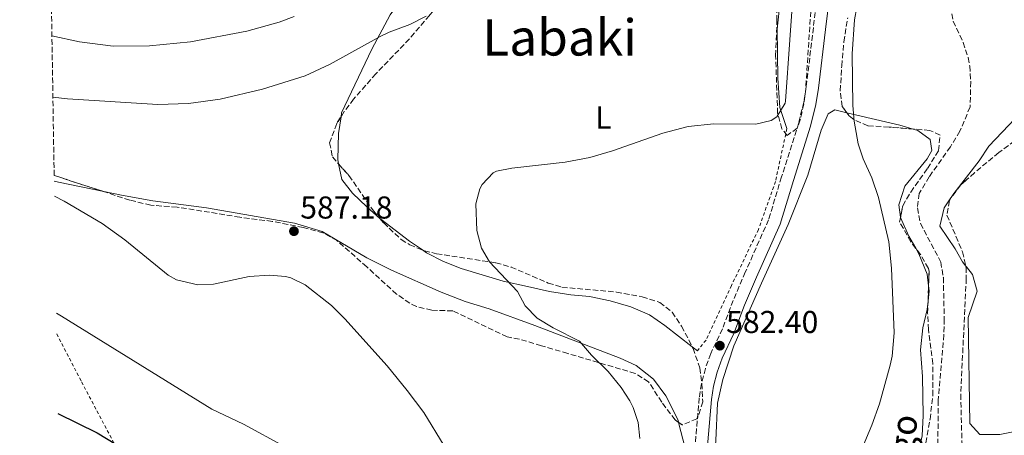
# Model space of a CAD drawing. Units: metres. Extents: x 610338 to 613772, y 4761709 to 4764078.
# Drawn here: x 610345 to 610656, y 4762876 to 4763008 of the extents above; entities that cross this region are included whole.
import ezdxf
from ezdxf.enums import TextEntityAlignment as Align

# ---------------------------------------------------------------- set-up
doc = ezdxf.new("R2010")
doc.units = ezdxf.units.M
doc.header["$MEASUREMENT"] = 0
doc.linetypes.add('DGN Style 2', pattern=[1.7399219301090239, 1.043953158065414, -0.6959687720436097])
doc.linetypes.add('DGN Style 3', pattern=[2.435890702152634, 1.739921930109024, -0.6959687720436097])
for name, color, linetype, lineweight in [('Barranco lineal', 142, 'DGN Style 3', 13), ('Camino', 7, 'DGN Style 3', 0), ('Cota de punto acotado terreno', 7, 'Continuous', 0), ('Curva de nivel directora', 30, 'Continuous', 30), ('Curva de nivel intermedia', 30, 'Continuous', 0), ('Etiqueta de uso rústico', 92, 'Continuous', 0), ('Línea de cambio de uso (parcela vista)', 92, 'Continuous', 0), ('Margen derecho', 7, 'Continuous', 0), ('Punto acotado terreno (símbolo)', 7, 'Continuous', 0), ('Tela metálica o alambrada', 7, 'DGN Style 2', 0), ('Texto de arroyo-regatas y barrancos', 142, 'Continuous', 0), ('Texto de Área (paraje) menor', 7, 'Continuous', 0), ('Zona arbolada', 92, 'DGN Style 3', 0)]:
    doc.layers.add(name, color=color, linetype=linetype, lineweight=lineweight)
doc.styles.add('Style-Arial', font='arial.ttf')

# ---------------------------------------------------------------- blocks, each defined once
blk = doc.blocks.new('5PATER')
at = {"layer": 'Punto acotado terreno (símbolo)', "linetype": 'Continuous', "lineweight": 0}
h = blk.add_hatch(color=51, dxfattribs=at)
edge = h.paths.add_edge_path()
edge.add_ellipse((0, 0), major_axis=(-0.1095731443231308, -0.1110710700762829), ratio=0.9994222409660317, start_angle=0, end_angle=360)

msp = doc.modelspace()

# ---------------------------------------------------------------- linework, layer by layer
at = {"layer": 'Barranco lineal', "color": 142, "linetype": 'DGN Style 3', "lineweight": 13}
msp.add_polyline3d([(610638.5999999996, 4763014.460000001, 579.5099999999948), (610639.8700000001, 4763007.310000001, 579.4600000000064), (610643.0700000003, 4763000.59, 579.3899999999994), (610644.6100000005, 4762995.83, 579.3600000000006), (610645.1500000004, 4762993.15, 579.3399999999965), (610645.4299999997, 4762988.15, 579.3300000000017), (610645.2300000006, 4762980.180000001, 579.320000000007), (610642.0300000003, 4762972.51, 579.3699999999953), (610638.9900000002, 4762967.550000001, 579.4499999999971), (610632.2999999998, 4762958.029999999, 579.6399999999994), (610629.1200000001, 4762952.789999999, 579.7299999999959), (610628.5899999999, 4762948.189999999, 579.7599999999948), (610629.54, 4762943.27, 579.7599999999948), (610635.9500000002, 4762931.07, 579.7599999999948), (610636.7699999996, 4762926.130000001, 579.75), (610637.0700000003, 4762913.07, 579.5500000000029), (610636.9299999997, 4762908.07, 578.9400000000023), (610635.1699999999, 4762887.279999999, 576.4600000000064), (610634.9800000006, 4762866.779999999, 574.9700000000012)], dxfattribs=at)
at = {"layer": 'Camino', "color": 7, "linetype": 'DGN Style 3', "lineweight": 0}
msp.add_polyline3d([(610596.2699999999, 4763010.109999999, 583.1499999999943), (610593.4299999991, 4762986.670000001, 583.4400000000023), (610592.6199999999, 4762981.730000001, 583.6499999999943), (610591.0300000006, 4762975.150000001, 583.6300000000048), (610585.6099999981, 4762958.070000002, 583.3300000000019), (610581.510000001, 4762944.430000001, 583.0099999999948), (610574.1499999984, 4762927.87, 582.8500000000058), (610570.3099999983, 4762918.910000003, 582.7500000000001), (610566.9099999988, 4762909.950000001, 582.6000000000058), (610563.2299999995, 4762902.109999999, 582.6799999999931), (610561.5399999997, 4762897.369999999, 582.8699999999953), (610560.2600000012, 4762892.529999999, 583.0000000000001), (610559.5899999985, 4762888.03, 583.0800000000017), (610557.6700000007, 4762866.109999999, 583.2200000000012)], dxfattribs=at)
at = {"layer": 'Curva de nivel directora', "color": 30, "linetype": 'Continuous', "lineweight": 30, "elevation": 600.0000000000005, "flags": 128}
msp.add_lwpolyline([(610356.8199999996, 4762883.090000001), (610369.2499999994, 4762876.970000001), (610383.3899999991, 4762868.350000001), (610390.3499999995, 4762863.600000001)], dxfattribs=at)
at = {"layer": 'Curva de nivel intermedia', "color": 30, "linetype": 'Continuous', "lineweight": 0, "flags": 128}
for points, elevation in [([(610540.7500000002, 4762875.23), (610540.2699999998, 4762880.27), (610538.7400000008, 4762885.029999998), (610537.6299999999, 4762887.149999999), (610534.8800000007, 4762891.329999999), (610530.75, 4762896.430000001), (610525.5100000009, 4762901.630000002), (610521.7100000011, 4762906.029999998), (610513.4299999997, 4762910.189999999), (610508.3899999993, 4762913.310000001), (610504.5899999995, 4762917.230000001), (610502.0700000004, 4762921.789999999), (610493.2700000005, 4762931.149999999), (610490.7200000002, 4762935.439999999), (610489.2400000005, 4762941.06), (610488.9900000002, 4762949.470000001), (610490.2400000019, 4762954.27), (610490.9500000004, 4762955.630000001), (610494.4200000018, 4762959.33), (610495.47, 4762959.789999999), (610500.3700000017, 4762960.81), (610517.1500000012, 4762962.67), (610524.99, 4762964.189999999), (610532.1100000013, 4762966.269999999), (610548.1100000007, 4762971.87), (610556.0700000002, 4762974.029999999), (610564.1900000006, 4762974.829999999), (610577.51, 4762974.749999999), (610582.3, 4762975.890000001), (610584.0700000003, 4762977.070000002), (610586.7800000015, 4762981.349999999), (610586.870000001, 4762982.029999998), (610589.6300000014, 4763020.99)], 585), ([(610611.0900000014, 4762872.16), (610614.1900000017, 4762879.470000001), (610616.5499999997, 4762886.189999999), (610619.9400000006, 4762898.380000002), (610620.5900000009, 4762901.229999999), (610621.2300000002, 4762908.67), (610620.3600000007, 4762929.180000001), (610619.5200000004, 4762937.470000001), (610616.3100000005, 4762951.55), (610614.1500000014, 4762957.71), (610611.390000001, 4762963.710000001), (610609.8100000008, 4762968.460000001), (610608.55, 4762975.630000002), (610608.1900000002, 4762980.609999999), (610607.9300000009, 4762996.949999998), (610608.6399999994, 4763007.730000001), (610610.1500000004, 4763015.869999999)], 580.0000000000001), ([(610354.8900000005, 4763002.710000001), (610363.6500000001, 4763000.789999999), (610374.2500000016, 4762999.420000001), (610385.7100000014, 4762999.499999999), (610398.7100000012, 4763000.75), (610416.5500000002, 4763004.11), (610426.7200000002, 4763006.970000001), (610431.4500000001, 4763008.810000001)], 595), ([(610355.2100000001, 4762983.27), (610359.79, 4762982.689999998), (610388.4299999994, 4762980.989999999), (610398.0700000019, 4762981.230000001), (610408.0900000001, 4762982.580000001), (610421.4699999999, 4762985.789999999), (610435.0100000006, 4762990.039999999), (610442.9000000008, 4762993.73), (610458.650000002, 4763002.449999999), (610461.5900000014, 4763003.869999998), (610468.0700000012, 4763006.27), (610473.2700000001, 4763008.909999999)], 590.0000000000001), ([(610478.9100000019, 4762872.909999999), (610472.47, 4762883.390000001), (610467.2300000007, 4762890.429999999), (610460.9000000006, 4762898.17), (610447.5499999999, 4762913.06), (610443.3299999998, 4762917.310000001), (610434.9900000005, 4762923.869999999), (610430.4800000021, 4762926.08), (610428.7099999996, 4762926.509999999), (610423.7200000007, 4762926.929999999), (610417.2300000018, 4762926.509999999), (610405.9900000012, 4762924.029999998), (610400.990000001, 4762923.849999999), (610394.3000000013, 4762925.439999999), (610391.6300000001, 4762926.909999999), (610377.9100000006, 4762938.109999999), (610370.7900000016, 4762943.230000001), (610358.7300000006, 4762950.32), (610355.7100000008, 4762951.95)], 590.0000000000002), ([(610428.6300000013, 4762872.59), (610415.5100000009, 4762879.689999999), (610405.4700000006, 4762884.51), (610357.9100000003, 4762913.949999999), (610356.3099999998, 4762914.850000001)], 595)]:
    msp.add_lwpolyline(points, dxfattribs=dict(at, elevation=elevation))
at = {"layer": 'Línea de cambio de uso (parcela vista)', "color": 92, "linetype": 'Continuous', "lineweight": 0, "extrusion": (0.2700232895064508, 0.8648423358763875, 0.4232436144822378), "elevation": 4284348.775758912, "flags": 128}
msp.add_lwpolyline([(836670.6594258709, -2000785.037658338), (836653.4622166973, -2000787.852068053), (836649.0921625715, -2000788.160782275)], dxfattribs=at)
at = {"layer": 'Línea de cambio de uso (parcela vista)', "color": 92, "linetype": 'Continuous', "lineweight": 0, "extrusion": (-0.1407141717460635, -0.7619553776395245, 0.632157831839509), "elevation": -3714673.672854789, "flags": 128}
msp.add_lwpolyline([(-264766.7026198005, 3031400.419206225), (-264765.3599216007, 3031400.328864953), (-264750.7270888471, 3031399.790430965)], dxfattribs=at)
at = {"layer": 'Línea de cambio de uso (parcela vista)', "color": 92, "linetype": 'Continuous', "lineweight": 0, "elevation": 577.5599999999977, "flags": 128}
msp.add_lwpolyline([(610639.1743000001, 4762951.371099999), (610639.4581000004, 4762951.7893)], dxfattribs=at)
at = {"layer": 'Línea de cambio de uso (parcela vista)', "color": 92, "linetype": 'Continuous', "lineweight": 0, "extrusion": (0.163341828118099, 0.04287530811129669, 0.98563743594762), "elevation": 304522.4813784189, "flags": 128}
msp.add_lwpolyline([(4451851.80800637, -1773919.302362332), (4451845.432570603, -1773920.36468506), (4451841.175933641, -1773921.499842625)], dxfattribs=at)
at = {"layer": 'Línea de cambio de uso (parcela vista)', "color": 92, "linetype": 'Continuous', "lineweight": 0, "extrusion": (-0.3981758881986741, 0.01473852339196556, 0.9171906770052897), "elevation": -172410.2144543645, "flags": 128}
msp.add_lwpolyline([(-4782251.18787639, 398322.9870246841), (-4782249.568547416, 398323.2811655322), (-4782246.337272086, 398323.0081064514)], dxfattribs=at)
at = {"layer": 'Línea de cambio de uso (parcela vista)', "color": 92, "linetype": 'Continuous', "lineweight": 0, "extrusion": (0.07001584322546653, -0.05448858011040668, 0.9960566130170407), "elevation": -216195.3335773276, "flags": 128}
msp.add_lwpolyline([(4133763.579361928, 2433780.137728496), (4133763.579361928, 2433782.159822364)], dxfattribs=at)
at = {"layer": 'Línea de cambio de uso (parcela vista)', "color": 92, "linetype": 'Continuous', "lineweight": 0, "extrusion": (-0.0005349213693630062, 0.002120579296309362, 0.9999976084984287), "elevation": 10356.52761748577, "flags": 128}
msp.add_lwpolyline([(610553.265540269, 4762869.059243459), (610555.3345498691, 4762860.857125016)], dxfattribs=at)
at = {"layer": 'Línea de cambio de uso (parcela vista)', "color": 92, "linetype": 'Continuous', "lineweight": 0}
for points in [[(610446.3114999998, 4762977.082800001, 587.2826999999961), (610446.5099999999, 4762978.350000001, 587.3399999999965), (610456.0300000003, 4762998.430000001, 589.5), (610461.8300000001, 4763009.310000001, 590.3000000000029), (610465.75, 4763014.75, 590.5200000000041), (610470.3499999996, 4763019.15, 590.679999999993), (610475.75, 4763021.869999999, 591.4400000000023), (610481.6699999999, 4763023.710000001, 591.9799999999959), (610488.1500000004, 4763025.230000001, 592.679999999993), (610495.3099999996, 4763026.27, 593.1600000000036), (610503.1500000004, 4763026.83, 593.1399999999994), (610533.4699999997, 4763027.710000001, 592.6199999999953), (610546.4699999997, 4763029.470000001, 591.7599999999948), (610553.2300000006, 4763031.869999999, 591.2400000000052), (610569.9100000003, 4763039.07, 589.4600000000064), (610575.3499999996, 4763039.550000001, 588.4199999999983), (610579.79, 4763037.390000001, 587.4600000000064), (610583.8300000001, 4763033.07, 586.6199999999953), (610585.6699999999, 4763026.59, 585.820000000007), (610585.4699999997, 4763016.67, 585.4799999999959), (610584.2300000006, 4763004.83, 585.1999999999971), (610584.4299999997, 4762989.230000001, 585.0399999999936), (610585.0300000003, 4762979.949999999, 584.9400000000023), (610587.3099999996, 4762973.310000001, 584.9400000000023)], [(610639.4581000004, 4762951.7893, 577.5599999999977), (610640.1100000005, 4762952.75, 577.5599999999977), (610644.0899999999, 4762957.949999999, 577.5800000000017), (610648.0700000003, 4762963.15, 577.6000000000058), (610651.1500000004, 4762967.710000001, 577.6199999999953), (610663.6699999999, 4762980.99, 578.6399999999994), (610669.9900000002, 4762991.310000001, 578.6999999999971), (610674.4299999997, 4762996.350000001, 578.9400000000023), (610679.9100000003, 4762999.630000001, 579.2599999999948), (610685.9500000002, 4763001.630000001, 579.3000000000029), (610691.5499999998, 4763001.789999999, 579.3399999999965), (610692.9133000001, 4763001.017899999, 579.3641000000061)], [(610558.1091999998, 4762820.770099999, 583.309500000003), (610558.8700000001, 4762826.27, 583.320000000007), (610562.3899999997, 4762847.949999999, 583.1399999999994), (610563.8700000001, 4762862.430000001, 583.1399999999994), (610564.8700000001, 4762874.59, 582.4400000000023), (610565.3899999997, 4762886.350000001, 582.0800000000017), (610567.0300000003, 4762893.869999999, 582.0800000000017), (610570.5099999999, 4762904.59, 582.2400000000052), (610579.2699999996, 4762924.430000001, 583.3399999999965), (610587.7100000001, 4762942.91, 583.8399999999965), (610593.9100000003, 4762958.59, 584.0200000000041), (610598.1900000004, 4762972.83, 582.8000000000029), (610600.3099999996, 4762978.029999999, 581.6199999999953), (610602.5099999999, 4762979.230000001, 580.7400000000052), (610606.2593, 4762978.338300001, 580.1698999999935)], [(610445.5584000006, 4762962.1262, 587.1211000000039), (610445.2699999996, 4762963.550000001, 587.0399999999936), (610445.4699999997, 4762971.710000001, 587.0399999999936), (610446.3114999998, 4762977.082800001, 587.2826999999961)], [(610627.2403999995, 4762973.172300001, 577.3402999999962), (610628.75, 4762972.75, 577.2400000000052), (610632.6299999999, 4762969.869999999, 577.3000000000029), (610633.1500000004, 4762966.350000001, 577.3800000000047), (610631.6299999999, 4762963.789999999, 577.3800000000047), (610624.5899999999, 4762955.07, 577.8600000000006), (610622.7100000001, 4762949.15, 577.8399999999965), (610623.2300000006, 4762945.230000001, 577.7200000000012), (610623.2385999998, 4762945.210700001, 577.7194000000018)], [(610458.6134000003, 4762944.849500001, 587.997199999998), (610454.4299999997, 4762948.51, 588.2400000000052), (610449.9100000003, 4762952.83, 588), (610446.5499999998, 4762957.230000001, 587.3999999999943), (610445.5584000006, 4762962.1262, 587.1211000000039)], [(610371.2777000006, 4762953.357899999, 588.682799999995), (610376.8700000001, 4762952.189999999, 588.5200000000041), (610386.8300000001, 4762950.430000001, 588.1600000000036), (610403.75, 4762948.27, 587.3999999999943), (610431.6299999999, 4762943.390000001, 587.7200000000012), (610440.3099999996, 4762940.75, 587.5), (610454.4299999997, 4762932.430000001, 587.2599999999948), (610462.2300000006, 4762928.51, 586.8999999999943), (610477.9500000002, 4762921.550000001, 586.3800000000047), (610485.5499999998, 4762918.59, 586.1399999999994), (610493.1900000004, 4762916.27, 585.9799999999959), (610507.6299999999, 4762910.99, 585.6399999999994), (610534.5499999998, 4762900.59, 584.1000000000058), (610539.6699999999, 4762898.350000001, 583.6199999999953), (610545.1100000005, 4762894.029999999, 583.3600000000006), (610549.0300000003, 4762888.75, 583.2599999999948), (610552.8700000001, 4762880.99, 583.0599999999977), (610553.0410000002, 4762880.312100001, 583.0614999999962)], [(610643.8669999996, 4762929.8037, 577.4459000000061), (610642.79, 4762931.15, 577.5200000000041), (610640.5099999999, 4762935.230000001, 577.5399999999936), (610635.6699999999, 4762942.430000001, 577.5599999999977), (610637.0700000003, 4762948.27, 577.5599999999977), (610639.1743000001, 4762951.371099999, 577.5599999999977)], [(610472.0619999999, 4762934.886800001, 586.8545000000013), (610467.9500000002, 4762937.710000001, 587.1000000000058), (610458.9100000003, 4762944.59, 587.9799999999959), (610458.6134000003, 4762944.849500001, 587.997199999998)], [(610557.4005000005, 4762904.227, 582.1594000000041), (610548.7100000001, 4762910.99, 583.1399999999994), (610543.8300000001, 4762914.350000001, 583.1199999999953), (610537.9500000002, 4762916.91, 583.0800000000017), (610531.4299999997, 4762918.83, 583.3800000000047), (610524.9100000003, 4762920.109999999, 584.1199999999953), (610518.9500000002, 4762920.67, 584.5200000000041), (610512.2699999996, 4762921.710000001, 584.5), (610505.2300000006, 4762923.310000001, 584.5800000000017), (610497.5899999999, 4762924.99, 585.179999999993), (610484.3099999996, 4762929.07, 586.0200000000041), (610478.6699999999, 4762931.230000001, 586.2400000000052), (610473.3099999996, 4762934.029999999, 586.779999999999), (610472.0619999999, 4762934.886800001, 586.8545000000013)], [(610628.0329, 4762935.4769, 577.3482999999978), (610629.0300000003, 4762933.710000001, 577.2599999999948), (610631.6299999999, 4762927.230000001, 577.9199999999983), (610632.1003000002, 4762923.578199999, 578.182799999995)], [(610693.5341999996, 4762882.373600001, 577.5871000000043), (610688.1500000004, 4762882.189999999, 577.4799999999959), (610683.5899999999, 4762881.710000001, 577.2599999999948), (610662.0300000003, 4762877.949999999, 576.8399999999965), (610654.6699999999, 4762876.430000001, 576.6199999999953), (610648.3499999996, 4762876.51, 576.5), (610645.1100000005, 4762879.949999999, 576.4799999999959), (610644.6699999999, 4762913.470000001, 576.8600000000006), (610647.4699999997, 4762921.869999999, 577.0399999999936), (610645.9900000002, 4762927.15, 577.3000000000029), (610644.0899999999, 4762929.525, 577.430600000007), (610643.8669999996, 4762929.8037, 577.4459000000061)], [(610631.9402000001, 4762918.7302, 578.1912000000011), (610631.6299999999, 4762916.029999999, 578.1000000000058), (610630.3099999996, 4762910.189999999, 577.6199999999953), (610629.5099999999, 4762903.310000001, 577.279999999999), (610630.1500000004, 4762894.83, 577.1199999999953), (610630.3899999997, 4762882.51, 576.820000000007), (610630.1100000005, 4762876.029999999, 576.679999999993), (610628.75, 4762869.710000001, 576.4799999999959), (610625.4699999997, 4762858.189999999, 576.0800000000017), (610624.4299999997, 4762845.949999999, 575.4400000000023), (610624.3258999997, 4762845.286800001, 575.4400000000023)]]:
    msp.add_polyline3d(points, dxfattribs=at)
at = {"layer": 'Margen derecho', "color": 7, "linetype": 'Continuous', "lineweight": 0}
msp.add_polyline3d([(610561.1000000016, 4762860.779999999, 582.8699999999953), (610563.4599999997, 4762887.57, 582.6900000000023), (610564.0900000001, 4762891.74, 582.6199999999953), (610565.2699999979, 4762896.220000003, 582.4900000000054), (610566.8399999993, 4762900.619999999, 582.3300000000019), (610570.5000000005, 4762908.430000001, 582.1900000000024), (610573.9299999992, 4762917.45, 582.320000000007), (610577.7199999979, 4762926.310000002, 582.4199999999984), (610585.1700000024, 4762943.070000002, 582.5800000000019), (610589.3399999987, 4762956.920000001, 582.9100000000036), (610594.7899999982, 4762974.100000001, 582.8899999999995), (610596.4399999998, 4762980.949999999, 582.7400000000052), (610597.2899999992, 4762986.119999999, 582.5399999999937), (610599.5399999977, 4763004.680000001, 582.229999999996), (610601.5399999983, 4763021.130000001, 582.300000000003)], dxfattribs=at)
at = {"layer": 'Tela metálica o alambrada', "color": 7, "linetype": 'DGN Style 2', "lineweight": 0}
for points in [[(610587.3099999996, 4762973.310000001, 585.179999999993), (610583.7100000001, 4762956.59, 584.2599999999948), (610578.3099999996, 4762941.390000001, 583.9600000000064), (610569.79, 4762923.630000001, 582.5800000000017), (610561.75, 4762906.350000001, 582.0399999999936), (610558.9900000002, 4762902.99, 581.9799999999959)], [(610356.4199999999, 4762908.32, 595.4900000000052), (610364.2699999996, 4762893.15, 597.4600000000064), (610380.0700000003, 4762863.230000001, 602.6600000000036), (610399.3499999996, 4762825.390000001, 608.320000000007), (610416.8700000001, 4762792.99, 608.9600000000064), (610440.0300000003, 4762747.869999999, 603.179999999993), (610459.6699999999, 4762709.230000001, 597.3600000000006), (610467.1900000004, 4762692.83, 596.820000000007), (610467.9100000003, 4762686.99, 597.5800000000017)]]:
    msp.add_polyline3d(points, dxfattribs=at)
at = {"layer": 'Zona arbolada', "color": 92, "linetype": 'DGN Style 3', "lineweight": 0, "extrusion": (0.004157443624158191, -0.001359155587196258, 0.9999904341335479), "elevation": -3339.53829692974, "flags": 128}
msp.add_lwpolyline([(610363.5229103512, 4762953.218260947), (610347.8550460028, 4762958.34036568)], dxfattribs=at)
at = {"layer": 'Zona arbolada', "color": 92, "linetype": 'DGN Style 3', "lineweight": 0, "extrusion": (-0.06460595978578143, -0.01413589012449347, 0.9978107268267596), "elevation": -106199.5274646866, "flags": 128}
msp.add_lwpolyline([(-4522356.372244989, 1611088.183689919), (-4522356.161280436, 1611087.934197821), (-4522356.024370644, 1611087.816256101)], dxfattribs=at)
at = {"layer": 'Zona arbolada', "color": 92, "linetype": 'DGN Style 3', "lineweight": 0, "extrusion": (-0.0005694473116519815, -0.01724347636760995, 0.9998511580492964), "elevation": -81897.43755774526, "flags": 128}
msp.add_lwpolyline([(453094.6572407375, 4779776.623878524), (453094.6572407375, 4779781.475243455)], dxfattribs=at)
at = {"layer": 'Zona arbolada', "color": 92, "linetype": 'DGN Style 3', "lineweight": 0}
for points in [[(610474.2699999996, 4763009.15, 594.25), (610467.9500000002, 4763001.710000001, 593.3699999999953), (610457.3499999996, 4762990.67, 592.6100000000006), (610450.3099999996, 4762982.67, 591.570000000007), (610447.3499999996, 4762978.74, 591.0899999999965), (610444.9500000002, 4762974.91, 590.7700000000041), (610442.7100000001, 4762968.83, 590.5500000000029), (610443.5899999999, 4762964.350000001, 590.4700000000012), (610448.8300000001, 4762958.430000001, 590.4499999999971), (610456.5899999999, 4762947.230000001, 590.2700000000041), (610459.8200000003, 4762943.430000001, 590.1900000000023), (610465.3499999996, 4762938.210000001, 590.1399999999994), (610468.0300000003, 4762936.51, 590.1100000000006), (610472.7000000002, 4762934.630000001, 590), (610476.5499999998, 4762933.710000001, 589.9100000000036), (610495.2699999996, 4762930.83, 589.5899999999965), (610500.0800000001, 4762929.480000001, 589.5399999999936), (610511.8399999999, 4762924.42, 589.1000000000058), (610516.1900000004, 4762923.07, 588.9499999999971), (610533.3899999997, 4762921.57, 588.1100000000006), (610541.5899999999, 4762920.029999999, 587.7899999999936), (610547.1100000005, 4762918.27, 587.3699999999953), (610551.0300000003, 4762915.17, 587.1600000000036), (610554, 4762910.75, 587.0200000000041), (610557.6699999999, 4762903.710000001, 586.7100000000064), (610559.75, 4762897.550000001, 586.6300000000047), (610560.4199999999, 4762892.59, 586.6499999999943), (610560.6900000004, 4762886.84, 586.6499999999943), (610559.1600000003, 4762881.91, 586.6499999999943), (610558.8700000001, 4762881.470000001, 586.6499999999943), (610554.2100000001, 4762879.5, 586.7299999999959), (610551.9500000002, 4762881.07, 586.75), (610547.7100000001, 4762886.67, 586.8500000000058), (610543.5899999999, 4762893.15, 586.8699999999953), (610539.3399999999, 4762895.82, 587.0099999999948), (610517.9900000002, 4762902.109999999, 588.7100000000064), (610509.6699999999, 4762904.59, 589.6900000000023), (610502.7100000001, 4762906.67, 590.029999999999), (610498.8300000001, 4762907.390000001, 590.3099999999977), (610481.6699999999, 4762915.630000001, 591.3099999999977), (610474.9900000002, 4762915.789999999, 591.5099999999948), (610470.1399999997, 4762917, 591.6199999999953), (610468.0300000003, 4762918.029999999, 591.6699999999983), (610463.9100000003, 4762920.930000001, 591.779999999999), (610454.4299999997, 4762929.550000001, 592.1900000000023), (610445.0300000003, 4762937.869999999, 592.2100000000064), (610440.6399999997, 4762940.279999999, 592.3500000000058), (610434.3499999996, 4762942.029999999, 592.570000000007), (610424.5899999999, 4762943.949999999, 593.0099999999948), (610414.3399999999, 4762945.26, 593.9799999999959), (610394.4900000002, 4762948.460000001, 595.6399999999994), (610386.1600000003, 4762949.039999999, 596.2899999999936), (610379.5300000003, 4762950.66, 596.4400000000023), (610355.6100000005, 4762958.480000001, 596.5500000000029), (610344.7100000001, 4763634.119999999, 604.4600000000064)], [(610564.4699999997, 4763033.230000001, 591.029999999999), (610561.9000000004, 4763031.640000001, 595.029999999999), (610552.4500000002, 4763028.460000001, 595.5599999999977), (610540.2699999996, 4763024.67, 595.6900000000023), (610533.8700000001, 4763023.230000001, 595.6900000000023), (610528.9199999999, 4763022.5, 595.6900000000023), (610510.3499999996, 4763022.430000001, 595.6900000000023), (610502.5899999999, 4763020.99, 595.529999999999), (610489.1500000004, 4763019.550000001, 594.8500000000058), (610484.2100000001, 4763018.350000001, 594.6699999999983), (610480.3499999996, 4763015.949999999, 594.5099999999948), (610474.2699999996, 4763009.15, 594.25), (610467.9500000002, 4763001.710000001, 593.3699999999953), (610457.3499999996, 4762990.67, 592.6100000000006), (610450.3099999996, 4762982.67, 591.570000000007), (610447.3499999996, 4762978.74, 591.0899999999965), (610446.3114999998, 4762977.082800001, 590.9514999999956)], [(610595.3099999996, 4763017.710000001, 588.8899999999994), (610593.2599999999, 4762985.949999999, 588.1399999999994), (610592.6799999997, 4762981.029999999, 588.0599999999977), (610591.5199999996, 4762976.119999999, 588.0099999999948), (610590.5499999998, 4762973.470000001, 588.0099999999948), (610587.3899999997, 4762971.15, 588.0500000000029), (610585.7100000001, 4762973.230000001, 588.0500000000029), (610584.3700000001, 4762978.119999999, 588.1199999999953), (610583.75, 4762996.430000001, 588.1900000000023), (610584.1699999999, 4763007.51, 588.2700000000041), (610584.0800000001, 4763017.51, 588.4700000000012)], [(610595.3099999996, 4763017.710000001, 588.8899999999994), (610593.2599999999, 4762985.949999999, 588.1399999999994), (610592.6799999997, 4762981.029999999, 588.0599999999977), (610591.5199999996, 4762976.119999999, 588.0099999999948), (610590.5499999998, 4762973.470000001, 588.0099999999948), (610587.3899999997, 4762971.15, 588.0500000000029), (610585.7100000001, 4762973.230000001, 588.0500000000029), (610584.3700000001, 4762978.119999999, 588.1199999999953), (610583.75, 4762996.430000001, 588.1900000000023), (610584.1699999999, 4763007.51, 588.2700000000041), (610584.0800000001, 4763017.51, 588.4700000000012)], [(610630.8600000005, 4762871.449999999, 579.1600000000036), (610632.5899999999, 4762881.300000001, 579.320000000007), (610633.4299999997, 4762888.850000001, 579.3999999999943), (610633.4699999997, 4762898.91, 579.5099999999948), (610632.0800000001, 4762909.680000001, 579.570000000007), (610631.8099999996, 4762914.789999999, 579.5800000000017), (610632.25, 4762928.109999999, 579.8099999999977), (610632.0300000003, 4762929.07, 579.8300000000017), (610629.5899999999, 4762933.439999999, 579.8999999999943), (610626.54, 4762937.430000001, 579.9900000000052), (610622.9500000002, 4762943.710000001, 580.2299999999959), (610623.9500000002, 4762948.91, 580.3899999999994), (610626.4500000002, 4762953.24, 580.4700000000012), (610631.75, 4762960.67, 580.570000000007), (610635.2300000006, 4762966.350000001, 580.5899999999965), (610635.75, 4762971.230000001, 580.8099999999977), (610632.4699999997, 4762972.75, 581.3099999999977), (610619.5899999999, 4762973.789999999, 582.25), (610612.8700000001, 4762974.189999999, 583.7899999999936), (610608.4400000004, 4762976.15, 584.7200000000012), (610606.9900000002, 4762977.310000001, 585.070000000007), (610604.8300000001, 4762980.350000001, 586.1100000000006), (610604.1799999997, 4762985.279999999, 586.7299999999959), (610604.6299999999, 4762993.15, 587.070000000007), (610605.3099999996, 4763000.83, 587.0500000000029), (610606.5499999998, 4763008.430000001, 586.9900000000052)], [(610606.2593, 4762978.338300001, 585.4217999999964), (610604.8300000001, 4762980.350000001, 586.1100000000006), (610604.1799999997, 4762985.279999999, 586.7299999999959), (610604.6299999999, 4762993.15, 587.070000000007), (610605.3099999996, 4763000.83, 587.0500000000029), (610606.5499999998, 4763008.430000001, 586.9900000000052)], [(610692.9133000001, 4763001.017899999, 585.7608000000037), (610690.3799999999, 4763001.210000001, 585.6900000000023), (610688.1900000004, 4763000.91, 585.5899999999965), (610683.3799999999, 4762999.710000001, 585.1699999999983), (610680.3499999996, 4762998.59, 584.8699999999953), (610675.9199999999, 4762996.350000001, 584.3500000000058), (610672.5899999999, 4762993.789999999, 583.929999999993), (610669.3899999997, 4762989.880000001, 583.5800000000017), (610667.3499999996, 4762985.949999999, 583.3899999999994), (610664.75, 4762977.470000001, 583.1499999999943), (610662.7400000002, 4762972.859999999, 582.9799999999959), (610661.2300000006, 4762970.91, 582.8899999999994), (610654.2699999996, 4762965.710000001, 581.9900000000052), (610646.6200000001, 4762959.34, 581.6900000000023), (610644.0899999999, 4762957.089199999, 581.5736999999936), (610642.2699999996, 4762955.470000001, 581.4900000000052), (610639.4581000004, 4762951.7893, 581.2565000000031)], [(610627.2403999995, 4762973.172300001, 581.6916999999958), (610619.5899999999, 4762973.789999999, 582.25), (610612.8700000001, 4762974.189999999, 583.7899999999936), (610608.4400000004, 4762976.15, 584.7200000000012), (610606.9900000002, 4762977.310000001, 585.070000000007), (610606.2593, 4762978.338300001, 585.4217999999964)], [(610446.3114999998, 4762977.082800001, 590.9514999999956), (610444.9500000002, 4762974.91, 590.7700000000041), (610442.7100000001, 4762968.83, 590.5500000000029), (610443.5899999999, 4762964.350000001, 590.4700000000012), (610445.5584000006, 4762962.1262, 590.4624999999943)], [(610623.2385999998, 4762945.210700001, 580.276199999993), (610623.9500000002, 4762948.91, 580.3899999999994), (610626.4500000002, 4762953.24, 580.4700000000012), (610631.75, 4762960.67, 580.570000000007), (610635.2300000006, 4762966.350000001, 580.5899999999965), (610635.75, 4762971.230000001, 580.8099999999977), (610632.4699999997, 4762972.75, 581.3099999999977), (610627.2403999995, 4762973.172300001, 581.6916999999958)], [(610661.2300000006, 4762970.91, 582.8899999999994), (610654.2699999996, 4762965.710000001, 581.9900000000052), (610646.6200000001, 4762959.34, 581.6900000000023), (610642.2699999996, 4762955.470000001, 581.4900000000052), (610639.2599999999, 4762951.529999999, 581.2400000000052), (610638.7100000001, 4762950.51, 581.1900000000023), (610637.9100000003, 4762945.949999999, 580.9900000000052), (610642.8300000001, 4762934.350000001, 580.9100000000036), (610643.9500000002, 4762929.439999999, 580.8899999999994), (610644.0300000003, 4762925.869999999, 580.8699999999953), (610642.2599999999, 4762889.189999999, 580.0500000000029), (610642.6799999997, 4762873.180000001, 579.8999999999943)], [(610445.5584000006, 4762962.1262, 590.4624999999943), (610448.8300000001, 4762958.430000001, 590.4499999999971), (610456.5899999999, 4762947.230000001, 590.2700000000041), (610458.6134000003, 4762944.849500001, 590.2198999999965)], [(610553.0410000002, 4762880.312100001, 586.7403000000049), (610551.9500000002, 4762881.07, 586.75), (610547.7100000001, 4762886.67, 586.8500000000058), (610543.5899999999, 4762893.15, 586.8699999999953), (610539.3399999999, 4762895.82, 587.0099999999948), (610517.9900000002, 4762902.109999999, 588.7100000000064), (610509.6699999999, 4762904.59, 589.6900000000023), (610502.7100000001, 4762906.67, 590.029999999999), (610498.8300000001, 4762907.390000001, 590.3099999999977), (610481.6699999999, 4762915.630000001, 591.3099999999977), (610474.9900000002, 4762915.789999999, 591.5099999999948), (610470.1399999997, 4762917, 591.6199999999953), (610468.0300000003, 4762918.029999999, 591.6699999999983), (610463.9100000003, 4762920.930000001, 591.779999999999), (610454.4299999997, 4762929.550000001, 592.1900000000023), (610445.0300000003, 4762937.869999999, 592.2100000000064), (610440.6399999997, 4762940.279999999, 592.3500000000058), (610434.3499999996, 4762942.029999999, 592.570000000007), (610424.5899999999, 4762943.949999999, 593.0099999999948), (610414.3399999999, 4762945.26, 593.9799999999959), (610394.4900000002, 4762948.460000001, 595.6399999999994), (610386.1600000003, 4762949.039999999, 596.2899999999936), (610379.5300000003, 4762950.66, 596.4400000000023), (610371.2777000006, 4762953.357899999, 596.477899999998)], [(610639.1743000001, 4762951.371099999, 581.2321999999986), (610638.7100000001, 4762950.51, 581.1900000000023), (610637.9100000003, 4762945.949999999, 580.9900000000052), (610642.8300000001, 4762934.350000001, 580.9100000000036), (610643.8669999996, 4762929.8037, 580.891499999998)], [(610458.6134000003, 4762944.849500001, 590.2198999999965), (610459.8200000003, 4762943.430000001, 590.1900000000023), (610465.3499999996, 4762938.210000001, 590.1399999999994), (610468.0300000003, 4762936.51, 590.1100000000006), (610472.0619999999, 4762934.886800001, 590.0149999999994)], [(610628.0329, 4762935.4769, 579.9459000000061), (610626.54, 4762937.430000001, 579.9900000000052), (610622.9500000002, 4762943.710000001, 580.2299999999959), (610623.2385999998, 4762945.210700001, 580.276199999993)], [(610472.0619999999, 4762934.886800001, 590.0149999999994), (610472.7000000002, 4762934.630000001, 590), (610476.5499999998, 4762933.710000001, 589.9100000000036), (610495.2699999996, 4762930.83, 589.5899999999965), (610500.0800000001, 4762929.480000001, 589.5399999999936), (610511.8399999999, 4762924.42, 589.1000000000058), (610516.1900000004, 4762923.07, 588.9499999999971), (610533.3899999997, 4762921.57, 588.1100000000006), (610541.5899999999, 4762920.029999999, 587.7899999999936), (610547.1100000005, 4762918.27, 587.3699999999953), (610551.0300000003, 4762915.17, 587.1600000000036), (610554, 4762910.75, 587.0200000000041), (610557.4005000005, 4762904.227, 586.732799999998)], [(610632.1003000002, 4762923.578199999, 579.7317000000039), (610632.25, 4762928.109999999, 579.8099999999977), (610632.0300000003, 4762929.07, 579.8300000000017), (610629.5899999999, 4762933.439999999, 579.8999999999943), (610628.0329, 4762935.4769, 579.9459000000061)], [(610643.8669999996, 4762929.8037, 580.891499999998), (610643.9500000002, 4762929.439999999, 580.8899999999994), (610644.0300000003, 4762925.869999999, 580.8699999999953), (610642.2599999999, 4762889.189999999, 580.0500000000029), (610642.6799999997, 4762873.180000001, 579.8999999999943)], [(610628.5899999999, 4762861.710000001, 579.0099999999948), (610630.8600000005, 4762871.449999999, 579.1600000000036), (610632.5899999999, 4762881.300000001, 579.320000000007), (610633.4299999997, 4762888.850000001, 579.3999999999943), (610633.4699999997, 4762898.91, 579.5099999999948), (610632.0800000001, 4762909.680000001, 579.570000000007), (610631.8099999996, 4762914.789999999, 579.5800000000017), (610631.9402000001, 4762918.7302, 579.648000000001)], [(610557.4005000005, 4762904.227, 586.732799999998), (610557.6699999999, 4762903.710000001, 586.7100000000064), (610559.75, 4762897.550000001, 586.6300000000047), (610560.4199999999, 4762892.59, 586.6499999999943), (610560.6900000004, 4762886.84, 586.6499999999943), (610559.1600000003, 4762881.91, 586.6499999999943), (610558.8700000001, 4762881.470000001, 586.6499999999943), (610554.2100000001, 4762879.5, 586.7299999999959), (610553.0410000002, 4762880.312100001, 586.7403000000049)]]:
    msp.add_polyline3d(points, dxfattribs=at)

# ---------------------------------------------------------------- block references
at = {"layer": 'Punto acotado terreno (símbolo)', "color": 7, "linetype": 'Continuous', "lineweight": 0, "xscale": 10, "yscale": 10, "zscale": 10}
for p in [(610431.4299999998, 4762940.83, 587.179999999993), (610566.1099999984, 4762904.590000001, 582.3999999999943)]:
    msp.add_blockref('5PATER', p, dxfattribs=at)

# ---------------------------------------------------------------- texts
at = {"layer": 'Cota de punto acotado terreno', "color": 7, "linetype": 'Continuous', "lineweight": 0, "style": 'Style-Arial'}
for s, p in [('587.18', (610433.4200000018, 4762944.83, 587.179999999993)), ('582.40', (610568.0899999993, 4762908.59, 582.3999999999943))]:
    msp.add_text(s, height=7.000000000000002, dxfattribs=at).set_placement(p)
at = {"layer": 'Etiqueta de uso rústico', "color": 92, "linetype": 'Continuous', "lineweight": 0, "style": 'Style-Arial'}
msp.add_text('L', height=7.000000000000002, dxfattribs=at).set_placement((610529.2614203807, 4762976.820010001, 586.0800000000017), align=Align.MIDDLE_CENTER)
at = {"layer": 'Texto de arroyo-regatas y barrancos', "color": 142, "linetype": 'Continuous', "lineweight": 0, "style": 'Style-Arial'}
msp.add_text('Zaldazaingo', height=8, rotation=83.35399999999998, dxfattribs=at).set_placement((610621.4699999999, 4762820.220000001, 575.3099999999977))
at = {"layer": 'Texto de Área (paraje) menor', "color": 7, "linetype": 'Continuous', "lineweight": 0, "style": 'Style-Arial'}
msp.add_text('Labaki', height=11.5, dxfattribs=at).set_placement((610515.4171194021, 4763002.19001, 588.8899999999994), align=Align.MIDDLE_CENTER)

doc.saveas('drawing.dxf')
